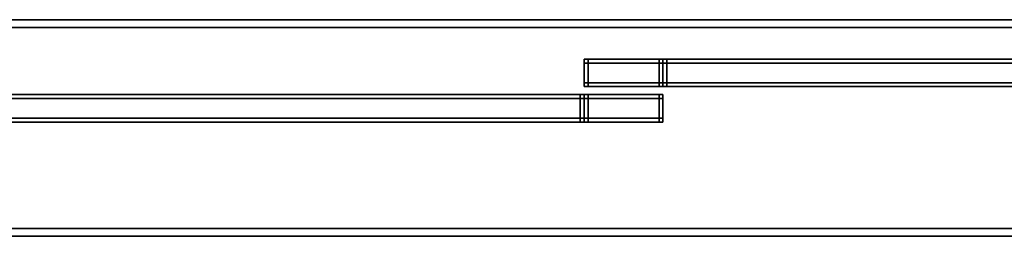
# Model space of a CAD drawing. Extents: x 0 to 1, y -1 to 0.
# Drawn here: x 0.5 to 0.75, y -1 to -0.94 of the extents above; entities that cross this region are included whole.
import ezdxf

# ---------------------------------------------------------------- set-up
doc = ezdxf.new("R2010")
doc.units = 0
for name, color, linetype in [('L29_FRAME', 7, 'CONTINUOUS'), ('L31_FRAME', 7, 'CONTINUOUS'), ('L32_GLASSOUT', 7, 'CONTINUOUS'), ('L33_GLASSIN', 7, 'CONTINUOUS'), ('L34_GLASSRIM', 7, 'CONTINUOUS'), ('L35_SEAL', 7, 'CONTINUOUS'), ('L37_FRAME', 7, 'CONTINUOUS'), ('L38_FRAME', 7, 'CONTINUOUS'), ('L39_GLASSOUT', 7, 'CONTINUOUS'), ('L40_GLASSIN', 7, 'CONTINUOUS'), ('L41_GLASSRIM', 7, 'CONTINUOUS'), ('L42_SEAL', 7, 'CONTINUOUS'), ('L44_PROFILE', 7, 'CONTINUOUS')]:
    doc.layers.add(name, color=color, linetype=linetype)

msp = doc.modelspace()

# ---------------------------------------------------------------- linework, layer by layer
at = {"layer": 'L29_FRAME', "color": 254, "invisible_edges": 9}
for points in [[(0.643333, -0.955, 1.934), (0.644333, -0.955, 0.006), (0.643333, -0.955, 0.006), (0.643333, -0.955, 1.934)], [(0.644333, -0.955, 0.006), (0.643333, -0.955, 1.934), (0.644333, -0.955, 1.934), (0.644333, -0.955, 0.006)], [(0.643333, -0.955, 1.934), (0.643333, -0.956, 0.006), (0.643333, -0.956, 1.934), (0.643333, -0.955, 1.934)], [(0.643333, -0.956, 0.006), (0.643333, -0.955, 1.934), (0.643333, -0.955, 0.006), (0.643333, -0.956, 0.006)], [(0.643333, -0.955, 1.935), (0.643333, -0.956, 1.934), (0.643333, -0.956, 1.935), (0.643333, -0.955, 1.935)], [(0.643333, -0.956, 1.934), (0.643333, -0.955, 1.935), (0.643333, -0.955, 1.934), (0.643333, -0.956, 1.934)], [(0.643333, -0.955, 1.935), (0.644333, -0.955, 1.934), (0.643333, -0.955, 1.934), (0.643333, -0.955, 1.935)], [(0.644333, -0.955, 1.934), (0.643333, -0.955, 1.935), (0.644333, -0.955, 1.935), (0.644333, -0.955, 1.934)], [(0.644333, -0.956, 1.935), (0.643333, -0.955, 1.935), (0.643333, -0.956, 1.935), (0.644333, -0.956, 1.935)], [(0.643333, -0.955, 1.935), (0.644333, -0.956, 1.935), (0.644333, -0.955, 1.935), (0.643333, -0.955, 1.935)], [(0.643333, -0.955, 0.006), (0.644333, -0.955, 0.005), (0.643333, -0.955, 0.005), (0.643333, -0.955, 0.006)], [(0.644333, -0.955, 0.005), (0.643333, -0.955, 0.006), (0.644333, -0.955, 0.006), (0.644333, -0.955, 0.005)], [(0.643333, -0.955, 0.006), (0.643333, -0.956, 0.005), (0.643333, -0.956, 0.006), (0.643333, -0.955, 0.006)], [(0.643333, -0.956, 0.005), (0.643333, -0.955, 0.006), (0.643333, -0.955, 0.005), (0.643333, -0.956, 0.005)], [(0.643333, -0.955, 0.005), (0.644333, -0.956, 0.005), (0.643333, -0.956, 0.005), (0.643333, -0.955, 0.005)], [(0.644333, -0.956, 0.005), (0.643333, -0.955, 0.005), (0.644333, -0.955, 0.005), (0.644333, -0.956, 0.005)], [(0.662333, -0.955, 0.005), (0.644333, -0.956, 0.005), (0.644333, -0.955, 0.005), (0.662333, -0.955, 0.005)], [(0.644333, -0.956, 0.005), (0.662333, -0.955, 0.005), (0.662333, -0.956, 0.005), (0.644333, -0.956, 0.005)], [(0.644333, -0.955, 0.006), (0.662333, -0.955, 0.005), (0.644333, -0.955, 0.005), (0.644333, -0.955, 0.006)], [(0.662333, -0.955, 0.005), (0.644333, -0.955, 0.006), (0.662333, -0.955, 0.006), (0.662333, -0.955, 0.005)], [(0.644333, -0.955, 1.935), (0.662333, -0.955, 1.934), (0.644333, -0.955, 1.934), (0.644333, -0.955, 1.935)], [(0.662333, -0.955, 1.934), (0.644333, -0.955, 1.935), (0.662333, -0.955, 1.935), (0.662333, -0.955, 1.934)], [(0.662333, -0.956, 1.935), (0.644333, -0.955, 1.935), (0.644333, -0.956, 1.935), (0.662333, -0.956, 1.935)], [(0.644333, -0.955, 1.935), (0.662333, -0.956, 1.935), (0.662333, -0.955, 1.935), (0.644333, -0.955, 1.935)], [(0.644333, -0.955, 1.934), (0.662333, -0.955, 0.006), (0.644333, -0.955, 0.006), (0.644333, -0.955, 1.934)], [(0.662333, -0.955, 0.006), (0.644333, -0.955, 1.934), (0.662333, -0.955, 1.934), (0.662333, -0.955, 0.006)], [(0.662333, -0.955, 1.934), (0.663333, -0.955, 0.006), (0.662333, -0.955, 0.006), (0.662333, -0.955, 1.934)], [(0.663333, -0.955, 0.006), (0.662333, -0.955, 1.934), (0.663333, -0.955, 1.934), (0.663333, -0.955, 0.006)], [(0.662333, -0.955, 1.935), (0.663333, -0.955, 1.934), (0.662333, -0.955, 1.934), (0.662333, -0.955, 1.935)], [(0.663333, -0.955, 1.934), (0.662333, -0.955, 1.935), (0.663333, -0.955, 1.935), (0.663333, -0.955, 1.934)], [(0.663333, -0.956, 1.935), (0.662333, -0.955, 1.935), (0.662333, -0.956, 1.935), (0.663333, -0.956, 1.935)], [(0.662333, -0.955, 1.935), (0.663333, -0.956, 1.935), (0.663333, -0.955, 1.935), (0.662333, -0.955, 1.935)], [(0.662333, -0.955, 0.006), (0.663333, -0.955, 0.005), (0.662333, -0.955, 0.005), (0.662333, -0.955, 0.006)], [(0.663333, -0.955, 0.005), (0.662333, -0.955, 0.006), (0.663333, -0.955, 0.006), (0.663333, -0.955, 0.005)], [(0.662333, -0.955, 0.005), (0.663333, -0.956, 0.005), (0.662333, -0.956, 0.005), (0.662333, -0.955, 0.005)], [(0.663333, -0.956, 0.005), (0.662333, -0.955, 0.005), (0.663333, -0.955, 0.005), (0.663333, -0.956, 0.005)], [(0.663333, -0.955, 0.006), (0.663333, -0.956, 1.934), (0.663333, -0.956, 0.006), (0.663333, -0.955, 0.006)], [(0.663333, -0.956, 1.934), (0.663333, -0.955, 0.006), (0.663333, -0.955, 1.934), (0.663333, -0.956, 1.934)], [(0.663333, -0.955, 1.934), (0.663333, -0.956, 1.935), (0.663333, -0.956, 1.934), (0.663333, -0.955, 1.934)], [(0.663333, -0.956, 1.935), (0.663333, -0.955, 1.934), (0.663333, -0.955, 1.935), (0.663333, -0.956, 1.935)], [(0.663333, -0.955, 0.005), (0.663333, -0.956, 0.006), (0.663333, -0.956, 0.005), (0.663333, -0.955, 0.005)], [(0.663333, -0.956, 0.006), (0.663333, -0.955, 0.005), (0.663333, -0.955, 0.006), (0.663333, -0.956, 0.006)], [(0.644333, -0.956, 0.005), (0.643333, -0.961, 0.005), (0.643333, -0.956, 0.005), (0.644333, -0.956, 0.005)], [(0.643333, -0.961, 0.005), (0.644333, -0.956, 0.005), (0.644333, -0.961, 0.005), (0.643333, -0.961, 0.005)], [(0.643333, -0.956, 0.006), (0.643333, -0.961, 0.005), (0.643333, -0.961, 0.006), (0.643333, -0.956, 0.006)], [(0.643333, -0.961, 0.005), (0.643333, -0.956, 0.006), (0.643333, -0.956, 0.005), (0.643333, -0.961, 0.005)], [(0.644333, -0.961, 1.935), (0.643333, -0.956, 1.935), (0.643333, -0.961, 1.935), (0.644333, -0.961, 1.935)], [(0.643333, -0.956, 1.935), (0.644333, -0.961, 1.935), (0.644333, -0.956, 1.935), (0.643333, -0.956, 1.935)], [(0.643333, -0.956, 1.935), (0.643333, -0.961, 1.934), (0.643333, -0.961, 1.935), (0.643333, -0.956, 1.935)], [(0.643333, -0.961, 1.934), (0.643333, -0.956, 1.935), (0.643333, -0.956, 1.934), (0.643333, -0.961, 1.934)], [(0.643333, -0.956, 1.934), (0.643333, -0.961, 0.006), (0.643333, -0.961, 1.934), (0.643333, -0.956, 1.934)], [(0.643333, -0.961, 0.006), (0.643333, -0.956, 1.934), (0.643333, -0.956, 0.006), (0.643333, -0.961, 0.006)], [(0.644333, -0.956, 0.005), (0.662333, -0.961, 0.005), (0.644333, -0.961, 0.005), (0.644333, -0.956, 0.005)], [(0.662333, -0.961, 0.005), (0.644333, -0.956, 0.005), (0.662333, -0.956, 0.005), (0.662333, -0.961, 0.005)], [(0.662333, -0.961, 1.935), (0.644333, -0.956, 1.935), (0.644333, -0.961, 1.935), (0.662333, -0.961, 1.935)], [(0.644333, -0.956, 1.935), (0.662333, -0.961, 1.935), (0.662333, -0.956, 1.935), (0.644333, -0.956, 1.935)], [(0.662333, -0.956, 0.005), (0.663333, -0.961, 0.005), (0.662333, -0.961, 0.005), (0.662333, -0.956, 0.005)], [(0.663333, -0.961, 0.005), (0.662333, -0.956, 0.005), (0.663333, -0.956, 0.005), (0.663333, -0.961, 0.005)], [(0.663333, -0.961, 1.935), (0.662333, -0.956, 1.935), (0.662333, -0.961, 1.935), (0.663333, -0.961, 1.935)], [(0.662333, -0.956, 1.935), (0.663333, -0.961, 1.935), (0.663333, -0.956, 1.935), (0.662333, -0.956, 1.935)], [(0.663333, -0.956, 0.005), (0.663333, -0.961, 0.006), (0.663333, -0.961, 0.005), (0.663333, -0.956, 0.005)], [(0.663333, -0.961, 0.006), (0.663333, -0.956, 0.005), (0.663333, -0.956, 0.006), (0.663333, -0.961, 0.006)], [(0.663333, -0.956, 1.934), (0.663333, -0.961, 1.935), (0.663333, -0.961, 1.934), (0.663333, -0.956, 1.934)], [(0.663333, -0.961, 1.935), (0.663333, -0.956, 1.934), (0.663333, -0.956, 1.935), (0.663333, -0.961, 1.935)], [(0.663333, -0.956, 0.006), (0.663333, -0.961, 1.934), (0.663333, -0.961, 0.006), (0.663333, -0.956, 0.006)], [(0.663333, -0.961, 1.934), (0.663333, -0.956, 0.006), (0.663333, -0.956, 1.934), (0.663333, -0.961, 1.934)], [(0.643333, -0.961, 1.934), (0.643333, -0.962, 0.006), (0.643333, -0.962, 1.934), (0.643333, -0.961, 1.934)], [(0.643333, -0.962, 0.006), (0.643333, -0.961, 1.934), (0.643333, -0.961, 0.006), (0.643333, -0.962, 0.006)], [(0.643333, -0.961, 1.935), (0.643333, -0.962, 1.934), (0.643333, -0.962, 1.935), (0.643333, -0.961, 1.935)], [(0.643333, -0.962, 1.934), (0.643333, -0.961, 1.935), (0.643333, -0.961, 1.934), (0.643333, -0.962, 1.934)], [(0.644333, -0.962, 1.935), (0.643333, -0.961, 1.935), (0.643333, -0.962, 1.935), (0.644333, -0.962, 1.935)], [(0.643333, -0.961, 1.935), (0.644333, -0.962, 1.935), (0.644333, -0.961, 1.935), (0.643333, -0.961, 1.935)], [(0.643333, -0.961, 0.006), (0.643333, -0.962, 0.005), (0.643333, -0.962, 0.006), (0.643333, -0.961, 0.006)], [(0.643333, -0.962, 0.005), (0.643333, -0.961, 0.006), (0.643333, -0.961, 0.005), (0.643333, -0.962, 0.005)], [(0.643333, -0.961, 0.005), (0.644333, -0.962, 0.005), (0.643333, -0.962, 0.005), (0.643333, -0.961, 0.005)], [(0.644333, -0.962, 0.005), (0.643333, -0.961, 0.005), (0.644333, -0.961, 0.005), (0.644333, -0.962, 0.005)], [(0.644333, -0.962, 1.934), (0.643333, -0.962, 0.006), (0.644333, -0.962, 0.006), (0.644333, -0.962, 1.934)], [(0.643333, -0.962, 0.006), (0.644333, -0.962, 1.934), (0.643333, -0.962, 1.934), (0.643333, -0.962, 0.006)], [(0.644333, -0.962, 1.935), (0.643333, -0.962, 1.934), (0.644333, -0.962, 1.934), (0.644333, -0.962, 1.935)], [(0.643333, -0.962, 1.934), (0.644333, -0.962, 1.935), (0.643333, -0.962, 1.935), (0.643333, -0.962, 1.934)], [(0.644333, -0.962, 0.006), (0.643333, -0.962, 0.005), (0.644333, -0.962, 0.005), (0.644333, -0.962, 0.006)], [(0.643333, -0.962, 0.005), (0.644333, -0.962, 0.006), (0.643333, -0.962, 0.006), (0.643333, -0.962, 0.005)], [(0.662333, -0.962, 1.935), (0.644333, -0.961, 1.935), (0.644333, -0.962, 1.935), (0.662333, -0.962, 1.935)], [(0.644333, -0.961, 1.935), (0.662333, -0.962, 1.935), (0.662333, -0.961, 1.935), (0.644333, -0.961, 1.935)], [(0.644333, -0.961, 0.005), (0.662333, -0.962, 0.005), (0.644333, -0.962, 0.005), (0.644333, -0.961, 0.005)], [(0.662333, -0.962, 0.005), (0.644333, -0.961, 0.005), (0.662333, -0.961, 0.005), (0.662333, -0.962, 0.005)], [(0.662333, -0.962, 1.935), (0.644333, -0.962, 1.934), (0.662333, -0.962, 1.934), (0.662333, -0.962, 1.935)], [(0.644333, -0.962, 1.934), (0.662333, -0.962, 1.935), (0.644333, -0.962, 1.935), (0.644333, -0.962, 1.934)], [(0.662333, -0.962, 0.006), (0.644333, -0.962, 0.005), (0.662333, -0.962, 0.005), (0.662333, -0.962, 0.006)], [(0.644333, -0.962, 0.005), (0.662333, -0.962, 0.006), (0.644333, -0.962, 0.006), (0.644333, -0.962, 0.005)], [(0.662333, -0.962, 1.934), (0.644333, -0.962, 0.006), (0.662333, -0.962, 0.006), (0.662333, -0.962, 1.934)], [(0.644333, -0.962, 0.006), (0.662333, -0.962, 1.934), (0.644333, -0.962, 1.934), (0.644333, -0.962, 0.006)], [(0.663333, -0.961, 0.005), (0.662333, -0.962, 0.005), (0.662333, -0.961, 0.005), (0.663333, -0.961, 0.005)], [(0.662333, -0.962, 0.005), (0.663333, -0.961, 0.005), (0.663333, -0.962, 0.005), (0.662333, -0.962, 0.005)], [(0.662333, -0.962, 1.935), (0.663333, -0.961, 1.935), (0.662333, -0.961, 1.935), (0.662333, -0.962, 1.935)], [(0.663333, -0.961, 1.935), (0.662333, -0.962, 1.935), (0.663333, -0.962, 1.935), (0.663333, -0.961, 1.935)], [(0.663333, -0.962, 1.934), (0.662333, -0.962, 0.006), (0.663333, -0.962, 0.006), (0.663333, -0.962, 1.934)], [(0.662333, -0.962, 0.006), (0.663333, -0.962, 1.934), (0.662333, -0.962, 1.934), (0.662333, -0.962, 0.006)], [(0.663333, -0.962, 0.006), (0.662333, -0.962, 0.005), (0.663333, -0.962, 0.005), (0.663333, -0.962, 0.006)], [(0.662333, -0.962, 0.005), (0.663333, -0.962, 0.006), (0.662333, -0.962, 0.006), (0.662333, -0.962, 0.005)], [(0.663333, -0.962, 1.935), (0.662333, -0.962, 1.934), (0.663333, -0.962, 1.934), (0.663333, -0.962, 1.935)], [(0.662333, -0.962, 1.934), (0.663333, -0.962, 1.935), (0.662333, -0.962, 1.935), (0.662333, -0.962, 1.934)], [(0.663333, -0.961, 0.006), (0.663333, -0.962, 1.934), (0.663333, -0.962, 0.006), (0.663333, -0.961, 0.006)], [(0.663333, -0.962, 1.934), (0.663333, -0.961, 0.006), (0.663333, -0.961, 1.934), (0.663333, -0.962, 1.934)], [(0.663333, -0.961, 0.005), (0.663333, -0.962, 0.006), (0.663333, -0.962, 0.005), (0.663333, -0.961, 0.005)], [(0.663333, -0.962, 0.006), (0.663333, -0.961, 0.005), (0.663333, -0.961, 0.006), (0.663333, -0.962, 0.006)], [(0.663333, -0.961, 1.934), (0.663333, -0.962, 1.935), (0.663333, -0.962, 1.934), (0.663333, -0.961, 1.934)], [(0.663333, -0.962, 1.935), (0.663333, -0.961, 1.934), (0.663333, -0.961, 1.935), (0.663333, -0.962, 1.935)]]:
    msp.add_3dface(points, dxfattribs=at)
at = {"layer": 'L31_FRAME', "color": 254, "invisible_edges": 9}
for points in [[(0.663333, -0.955, 0.024), (0.664333, -0.955, 0.006), (0.663333, -0.955, 0.006), (0.663333, -0.955, 0.024)], [(0.664333, -0.955, 0.006), (0.663333, -0.955, 0.024), (0.664333, -0.955, 0.024), (0.664333, -0.955, 0.006)], [(0.663333, -0.955, 0.024), (0.663333, -0.956, 0.006), (0.663333, -0.956, 0.024), (0.663333, -0.955, 0.024)], [(0.663333, -0.956, 0.006), (0.663333, -0.955, 0.024), (0.663333, -0.955, 0.006), (0.663333, -0.956, 0.006)], [(0.663333, -0.955, 0.006), (0.664333, -0.955, 0.005), (0.663333, -0.955, 0.005), (0.663333, -0.955, 0.006)], [(0.664333, -0.955, 0.005), (0.663333, -0.955, 0.006), (0.664333, -0.955, 0.006), (0.664333, -0.955, 0.005)], [(0.663333, -0.955, 0.005), (0.664333, -0.956, 0.005), (0.663333, -0.956, 0.005), (0.663333, -0.955, 0.005)], [(0.664333, -0.956, 0.005), (0.663333, -0.955, 0.005), (0.664333, -0.955, 0.005), (0.664333, -0.956, 0.005)], [(0.663333, -0.955, 0.006), (0.663333, -0.956, 0.005), (0.663333, -0.956, 0.006), (0.663333, -0.955, 0.006)], [(0.663333, -0.956, 0.005), (0.663333, -0.955, 0.006), (0.663333, -0.955, 0.005), (0.663333, -0.956, 0.005)], [(0.664333, -0.956, 0.025), (0.663333, -0.955, 0.025), (0.663333, -0.956, 0.025), (0.664333, -0.956, 0.025)], [(0.663333, -0.955, 0.025), (0.664333, -0.956, 0.025), (0.664333, -0.955, 0.025), (0.663333, -0.955, 0.025)], [(0.663333, -0.955, 0.025), (0.664333, -0.955, 0.024), (0.663333, -0.955, 0.024), (0.663333, -0.955, 0.025)], [(0.664333, -0.955, 0.024), (0.663333, -0.955, 0.025), (0.664333, -0.955, 0.025), (0.664333, -0.955, 0.024)], [(0.663333, -0.955, 0.025), (0.663333, -0.956, 0.024), (0.663333, -0.956, 0.025), (0.663333, -0.955, 0.025)], [(0.663333, -0.956, 0.024), (0.663333, -0.955, 0.025), (0.663333, -0.955, 0.024), (0.663333, -0.956, 0.024)], [(0.939, -0.955, 0.005), (0.664333, -0.956, 0.005), (0.664333, -0.955, 0.005), (0.939, -0.955, 0.005)], [(0.664333, -0.956, 0.005), (0.939, -0.955, 0.005), (0.939, -0.956, 0.005), (0.664333, -0.956, 0.005)], [(0.664333, -0.955, 0.005), (0.939, -0.955, 0.006), (0.939, -0.955, 0.005), (0.664333, -0.955, 0.005)], [(0.939, -0.955, 0.006), (0.664333, -0.955, 0.005), (0.664333, -0.955, 0.006), (0.939, -0.955, 0.006)], [(0.664333, -0.956, 0.025), (0.939, -0.955, 0.025), (0.664333, -0.955, 0.025), (0.664333, -0.956, 0.025)], [(0.939, -0.955, 0.025), (0.664333, -0.956, 0.025), (0.939, -0.956, 0.025), (0.939, -0.955, 0.025)], [(0.664333, -0.955, 0.024), (0.939, -0.955, 0.025), (0.939, -0.955, 0.024), (0.664333, -0.955, 0.024)], [(0.939, -0.955, 0.025), (0.664333, -0.955, 0.024), (0.664333, -0.955, 0.025), (0.939, -0.955, 0.025)], [(0.664333, -0.955, 0.006), (0.939, -0.955, 0.024), (0.939, -0.955, 0.006), (0.664333, -0.955, 0.006)], [(0.939, -0.955, 0.024), (0.664333, -0.955, 0.006), (0.664333, -0.955, 0.024), (0.939, -0.955, 0.024)], [(0.663333, -0.956, 0.024), (0.663333, -0.961, 0.006), (0.663333, -0.961, 0.024), (0.663333, -0.956, 0.024)], [(0.663333, -0.961, 0.006), (0.663333, -0.956, 0.024), (0.663333, -0.956, 0.006), (0.663333, -0.961, 0.006)], [(0.663333, -0.956, 0.006), (0.663333, -0.961, 0.005), (0.663333, -0.961, 0.006), (0.663333, -0.956, 0.006)], [(0.663333, -0.961, 0.005), (0.663333, -0.956, 0.006), (0.663333, -0.956, 0.005), (0.663333, -0.961, 0.005)], [(0.663333, -0.956, 0.005), (0.664333, -0.961, 0.005), (0.663333, -0.961, 0.005), (0.663333, -0.956, 0.005)], [(0.664333, -0.961, 0.005), (0.663333, -0.956, 0.005), (0.664333, -0.956, 0.005), (0.664333, -0.961, 0.005)], [(0.663333, -0.956, 0.025), (0.663333, -0.961, 0.024), (0.663333, -0.961, 0.025), (0.663333, -0.956, 0.025)], [(0.663333, -0.961, 0.024), (0.663333, -0.956, 0.025), (0.663333, -0.956, 0.024), (0.663333, -0.961, 0.024)], [(0.664333, -0.961, 0.025), (0.663333, -0.956, 0.025), (0.663333, -0.961, 0.025), (0.664333, -0.961, 0.025)], [(0.663333, -0.956, 0.025), (0.664333, -0.961, 0.025), (0.664333, -0.956, 0.025), (0.663333, -0.956, 0.025)], [(0.664333, -0.956, 0.005), (0.939, -0.961, 0.005), (0.664333, -0.961, 0.005), (0.664333, -0.956, 0.005)], [(0.939, -0.961, 0.005), (0.664333, -0.956, 0.005), (0.939, -0.956, 0.005), (0.939, -0.961, 0.005)], [(0.939, -0.961, 0.025), (0.664333, -0.956, 0.025), (0.664333, -0.961, 0.025), (0.939, -0.961, 0.025)], [(0.664333, -0.956, 0.025), (0.939, -0.961, 0.025), (0.939, -0.956, 0.025), (0.664333, -0.956, 0.025)], [(0.663333, -0.961, 0.024), (0.663333, -0.962, 0.006), (0.663333, -0.962, 0.024), (0.663333, -0.961, 0.024)], [(0.663333, -0.962, 0.006), (0.663333, -0.961, 0.024), (0.663333, -0.961, 0.006), (0.663333, -0.962, 0.006)], [(0.663333, -0.961, 0.005), (0.664333, -0.962, 0.005), (0.663333, -0.962, 0.005), (0.663333, -0.961, 0.005)], [(0.664333, -0.962, 0.005), (0.663333, -0.961, 0.005), (0.664333, -0.961, 0.005), (0.664333, -0.962, 0.005)], [(0.663333, -0.961, 0.006), (0.663333, -0.962, 0.005), (0.663333, -0.962, 0.006), (0.663333, -0.961, 0.006)], [(0.663333, -0.962, 0.005), (0.663333, -0.961, 0.006), (0.663333, -0.961, 0.005), (0.663333, -0.962, 0.005)], [(0.664333, -0.962, 0.025), (0.663333, -0.961, 0.025), (0.663333, -0.962, 0.025), (0.664333, -0.962, 0.025)], [(0.663333, -0.961, 0.025), (0.664333, -0.962, 0.025), (0.664333, -0.961, 0.025), (0.663333, -0.961, 0.025)], [(0.663333, -0.961, 0.025), (0.663333, -0.962, 0.024), (0.663333, -0.962, 0.025), (0.663333, -0.961, 0.025)], [(0.663333, -0.962, 0.024), (0.663333, -0.961, 0.025), (0.663333, -0.961, 0.024), (0.663333, -0.962, 0.024)], [(0.664333, -0.962, 0.024), (0.663333, -0.962, 0.006), (0.664333, -0.962, 0.006), (0.664333, -0.962, 0.024)], [(0.663333, -0.962, 0.006), (0.664333, -0.962, 0.024), (0.663333, -0.962, 0.024), (0.663333, -0.962, 0.006)], [(0.664333, -0.962, 0.006), (0.663333, -0.962, 0.005), (0.664333, -0.962, 0.005), (0.664333, -0.962, 0.006)], [(0.663333, -0.962, 0.005), (0.664333, -0.962, 0.006), (0.663333, -0.962, 0.006), (0.663333, -0.962, 0.005)], [(0.664333, -0.962, 0.025), (0.663333, -0.962, 0.024), (0.664333, -0.962, 0.024), (0.664333, -0.962, 0.025)], [(0.663333, -0.962, 0.024), (0.664333, -0.962, 0.025), (0.663333, -0.962, 0.025), (0.663333, -0.962, 0.024)], [(0.939, -0.962, 0.025), (0.664333, -0.961, 0.025), (0.664333, -0.962, 0.025), (0.939, -0.962, 0.025)], [(0.664333, -0.961, 0.025), (0.939, -0.962, 0.025), (0.939, -0.961, 0.025), (0.664333, -0.961, 0.025)], [(0.664333, -0.961, 0.005), (0.939, -0.962, 0.005), (0.664333, -0.962, 0.005), (0.664333, -0.961, 0.005)], [(0.939, -0.962, 0.005), (0.664333, -0.961, 0.005), (0.939, -0.961, 0.005), (0.939, -0.962, 0.005)], [(0.939, -0.962, 0.025), (0.664333, -0.962, 0.024), (0.939, -0.962, 0.024), (0.939, -0.962, 0.025)], [(0.664333, -0.962, 0.024), (0.939, -0.962, 0.025), (0.664333, -0.962, 0.025), (0.664333, -0.962, 0.024)], [(0.939, -0.962, 0.006), (0.664333, -0.962, 0.005), (0.939, -0.962, 0.005), (0.939, -0.962, 0.006)], [(0.664333, -0.962, 0.005), (0.939, -0.962, 0.006), (0.664333, -0.962, 0.006), (0.664333, -0.962, 0.005)], [(0.939, -0.962, 0.024), (0.664333, -0.962, 0.006), (0.939, -0.962, 0.006), (0.939, -0.962, 0.024)], [(0.664333, -0.962, 0.006), (0.939, -0.962, 0.024), (0.664333, -0.962, 0.024), (0.664333, -0.962, 0.006)]]:
    msp.add_3dface(points, dxfattribs=at)
at = {"layer": 'L32_GLASSOUT', "color": 8, "invisible_edges": 9}
for points in [[(0.94, -0.962, 0.025), (0.663333, -0.962, 1.935), (0.663333, -0.962, 0.025), (0.94, -0.962, 0.025)], [(0.663333, -0.962, 1.935), (0.94, -0.962, 0.025), (0.94, -0.962, 1.935), (0.663333, -0.962, 1.935)]]:
    msp.add_3dface(points, dxfattribs=at)
at = {"layer": 'L33_GLASSIN', "color": 8, "invisible_edges": 9}
for points in [[(0.663333, -0.955, 0.025), (0.94, -0.955, 1.935), (0.94, -0.955, 0.025), (0.663333, -0.955, 0.025)], [(0.94, -0.955, 1.935), (0.663333, -0.955, 0.025), (0.663333, -0.955, 1.935), (0.94, -0.955, 1.935)]]:
    msp.add_3dface(points, dxfattribs=at)
at = {"layer": 'L34_GLASSRIM', "color": 8, "invisible_edges": 9}
for points in [[(0.94, -0.962, 1.935), (0.663333, -0.955, 1.935), (0.663333, -0.962, 1.935), (0.94, -0.962, 1.935)], [(0.663333, -0.955, 1.935), (0.94, -0.962, 1.935), (0.94, -0.955, 1.935), (0.663333, -0.955, 1.935)], [(0.663333, -0.955, 0.025), (0.94, -0.962, 0.025), (0.663333, -0.962, 0.025), (0.663333, -0.955, 0.025)], [(0.94, -0.962, 0.025), (0.663333, -0.955, 0.025), (0.94, -0.955, 0.025), (0.94, -0.962, 0.025)], [(0.663333, -0.955, 1.935), (0.663333, -0.962, 0.025), (0.663333, -0.962, 1.935), (0.663333, -0.955, 1.935)], [(0.663333, -0.962, 0.025), (0.663333, -0.955, 1.935), (0.663333, -0.955, 0.025), (0.663333, -0.962, 0.025)]]:
    msp.add_3dface(points, dxfattribs=at)
at = {"layer": 'L35_SEAL', "color": 8, "invisible_edges": 9}
for points in [[(0.643333, -0.955), (0.96, -0.962), (0.643333, -0.962), (0.643333, -0.955)], [(0.96, -0.962), (0.643333, -0.955), (0.96, -0.955), (0.96, -0.962)], [(0.96, -0.962, 0.005), (0.643333, -0.955, 0.005), (0.643333, -0.962, 0.005), (0.96, -0.962, 0.005)], [(0.643333, -0.955, 0.005), (0.96, -0.962, 0.005), (0.96, -0.955, 0.005), (0.643333, -0.955, 0.005)], [(0.643333, -0.955), (0.96, -0.955, 0.005), (0.96, -0.955), (0.643333, -0.955)], [(0.96, -0.955, 0.005), (0.643333, -0.955), (0.643333, -0.955, 0.005), (0.96, -0.955, 0.005)], [(0.643333, -0.955, 0.005), (0.643333, -0.962), (0.643333, -0.962, 0.005), (0.643333, -0.955, 0.005)], [(0.643333, -0.962), (0.643333, -0.955, 0.005), (0.643333, -0.955), (0.643333, -0.962)], [(0.96, -0.962, 0.005), (0.643333, -0.962), (0.96, -0.962), (0.96, -0.962, 0.005)], [(0.643333, -0.962), (0.96, -0.962, 0.005), (0.643333, -0.962, 0.005), (0.643333, -0.962)]]:
    msp.add_3dface(points, dxfattribs=at)
at = {"layer": 'L37_FRAME', "color": 254, "invisible_edges": 9}
for points in [[(0.643333, -0.964, 1.934), (0.644333, -0.964, 0.006), (0.643333, -0.964, 0.006), (0.643333, -0.964, 1.934)], [(0.644333, -0.964, 0.006), (0.643333, -0.964, 1.934), (0.644333, -0.964, 1.934), (0.644333, -0.964, 0.006)], [(0.643333, -0.964, 1.934), (0.643333, -0.965, 0.006), (0.643333, -0.965, 1.934), (0.643333, -0.964, 1.934)], [(0.643333, -0.965, 0.006), (0.643333, -0.964, 1.934), (0.643333, -0.964, 0.006), (0.643333, -0.965, 0.006)], [(0.643333, -0.964, 1.935), (0.643333, -0.965, 1.934), (0.643333, -0.965, 1.935), (0.643333, -0.964, 1.935)], [(0.643333, -0.965, 1.934), (0.643333, -0.964, 1.935), (0.643333, -0.964, 1.934), (0.643333, -0.965, 1.934)], [(0.643333, -0.964, 1.935), (0.644333, -0.964, 1.934), (0.643333, -0.964, 1.934), (0.643333, -0.964, 1.935)], [(0.644333, -0.964, 1.934), (0.643333, -0.964, 1.935), (0.644333, -0.964, 1.935), (0.644333, -0.964, 1.934)], [(0.644333, -0.965, 1.935), (0.643333, -0.964, 1.935), (0.643333, -0.965, 1.935), (0.644333, -0.965, 1.935)], [(0.643333, -0.964, 1.935), (0.644333, -0.965, 1.935), (0.644333, -0.964, 1.935), (0.643333, -0.964, 1.935)], [(0.643333, -0.964, 0.006), (0.644333, -0.964, 0.005), (0.643333, -0.964, 0.005), (0.643333, -0.964, 0.006)], [(0.644333, -0.964, 0.005), (0.643333, -0.964, 0.006), (0.644333, -0.964, 0.006), (0.644333, -0.964, 0.005)], [(0.643333, -0.964, 0.006), (0.643333, -0.965, 0.005), (0.643333, -0.965, 0.006), (0.643333, -0.964, 0.006)], [(0.643333, -0.965, 0.005), (0.643333, -0.964, 0.006), (0.643333, -0.964, 0.005), (0.643333, -0.965, 0.005)], [(0.643333, -0.964, 0.005), (0.644333, -0.965, 0.005), (0.643333, -0.965, 0.005), (0.643333, -0.964, 0.005)], [(0.644333, -0.965, 0.005), (0.643333, -0.964, 0.005), (0.644333, -0.964, 0.005), (0.644333, -0.965, 0.005)], [(0.644333, -0.965, 0.005), (0.643333, -0.97, 0.005), (0.643333, -0.965, 0.005), (0.644333, -0.965, 0.005)], [(0.643333, -0.97, 0.005), (0.644333, -0.965, 0.005), (0.644333, -0.97, 0.005), (0.643333, -0.97, 0.005)], [(0.643333, -0.965, 0.006), (0.643333, -0.97, 0.005), (0.643333, -0.97, 0.006), (0.643333, -0.965, 0.006)], [(0.643333, -0.97, 0.005), (0.643333, -0.965, 0.006), (0.643333, -0.965, 0.005), (0.643333, -0.97, 0.005)], [(0.644333, -0.97, 1.935), (0.643333, -0.965, 1.935), (0.643333, -0.97, 1.935), (0.644333, -0.97, 1.935)], [(0.643333, -0.965, 1.935), (0.644333, -0.97, 1.935), (0.644333, -0.965, 1.935), (0.643333, -0.965, 1.935)], [(0.643333, -0.965, 1.935), (0.643333, -0.97, 1.934), (0.643333, -0.97, 1.935), (0.643333, -0.965, 1.935)], [(0.643333, -0.97, 1.934), (0.643333, -0.965, 1.935), (0.643333, -0.965, 1.934), (0.643333, -0.97, 1.934)], [(0.643333, -0.965, 1.934), (0.643333, -0.97, 0.006), (0.643333, -0.97, 1.934), (0.643333, -0.965, 1.934)], [(0.643333, -0.97, 0.006), (0.643333, -0.965, 1.934), (0.643333, -0.965, 0.006), (0.643333, -0.97, 0.006)], [(0.662333, -0.964, 0.005), (0.644333, -0.965, 0.005), (0.644333, -0.964, 0.005), (0.662333, -0.964, 0.005)], [(0.644333, -0.965, 0.005), (0.662333, -0.964, 0.005), (0.662333, -0.965, 0.005), (0.644333, -0.965, 0.005)], [(0.644333, -0.964, 0.006), (0.662333, -0.964, 0.005), (0.644333, -0.964, 0.005), (0.644333, -0.964, 0.006)], [(0.662333, -0.964, 0.005), (0.644333, -0.964, 0.006), (0.662333, -0.964, 0.006), (0.662333, -0.964, 0.005)], [(0.644333, -0.964, 1.935), (0.662333, -0.964, 1.934), (0.644333, -0.964, 1.934), (0.644333, -0.964, 1.935)], [(0.662333, -0.964, 1.934), (0.644333, -0.964, 1.935), (0.662333, -0.964, 1.935), (0.662333, -0.964, 1.934)], [(0.662333, -0.965, 1.935), (0.644333, -0.964, 1.935), (0.644333, -0.965, 1.935), (0.662333, -0.965, 1.935)], [(0.644333, -0.964, 1.935), (0.662333, -0.965, 1.935), (0.662333, -0.964, 1.935), (0.644333, -0.964, 1.935)], [(0.644333, -0.964, 1.934), (0.662333, -0.964, 0.006), (0.644333, -0.964, 0.006), (0.644333, -0.964, 1.934)], [(0.662333, -0.964, 0.006), (0.644333, -0.964, 1.934), (0.662333, -0.964, 1.934), (0.662333, -0.964, 0.006)], [(0.644333, -0.965, 0.005), (0.662333, -0.97, 0.005), (0.644333, -0.97, 0.005), (0.644333, -0.965, 0.005)], [(0.662333, -0.97, 0.005), (0.644333, -0.965, 0.005), (0.662333, -0.965, 0.005), (0.662333, -0.97, 0.005)], [(0.662333, -0.97, 1.935), (0.644333, -0.965, 1.935), (0.644333, -0.97, 1.935), (0.662333, -0.97, 1.935)], [(0.644333, -0.965, 1.935), (0.662333, -0.97, 1.935), (0.662333, -0.965, 1.935), (0.644333, -0.965, 1.935)], [(0.662333, -0.964, 1.934), (0.663333, -0.964, 0.006), (0.662333, -0.964, 0.006), (0.662333, -0.964, 1.934)], [(0.663333, -0.964, 0.006), (0.662333, -0.964, 1.934), (0.663333, -0.964, 1.934), (0.663333, -0.964, 0.006)], [(0.662333, -0.964, 1.935), (0.663333, -0.964, 1.934), (0.662333, -0.964, 1.934), (0.662333, -0.964, 1.935)], [(0.663333, -0.964, 1.934), (0.662333, -0.964, 1.935), (0.663333, -0.964, 1.935), (0.663333, -0.964, 1.934)], [(0.663333, -0.965, 1.935), (0.662333, -0.964, 1.935), (0.662333, -0.965, 1.935), (0.663333, -0.965, 1.935)], [(0.662333, -0.964, 1.935), (0.663333, -0.965, 1.935), (0.663333, -0.964, 1.935), (0.662333, -0.964, 1.935)], [(0.662333, -0.964, 0.006), (0.663333, -0.964, 0.005), (0.662333, -0.964, 0.005), (0.662333, -0.964, 0.006)], [(0.663333, -0.964, 0.005), (0.662333, -0.964, 0.006), (0.663333, -0.964, 0.006), (0.663333, -0.964, 0.005)], [(0.662333, -0.964, 0.005), (0.663333, -0.965, 0.005), (0.662333, -0.965, 0.005), (0.662333, -0.964, 0.005)], [(0.663333, -0.965, 0.005), (0.662333, -0.964, 0.005), (0.663333, -0.964, 0.005), (0.663333, -0.965, 0.005)], [(0.662333, -0.965, 0.005), (0.663333, -0.97, 0.005), (0.662333, -0.97, 0.005), (0.662333, -0.965, 0.005)], [(0.663333, -0.97, 0.005), (0.662333, -0.965, 0.005), (0.663333, -0.965, 0.005), (0.663333, -0.97, 0.005)], [(0.663333, -0.97, 1.935), (0.662333, -0.965, 1.935), (0.662333, -0.97, 1.935), (0.663333, -0.97, 1.935)], [(0.662333, -0.965, 1.935), (0.663333, -0.97, 1.935), (0.663333, -0.965, 1.935), (0.662333, -0.965, 1.935)], [(0.663333, -0.964, 0.006), (0.663333, -0.965, 1.934), (0.663333, -0.965, 0.006), (0.663333, -0.964, 0.006)], [(0.663333, -0.965, 1.934), (0.663333, -0.964, 0.006), (0.663333, -0.964, 1.934), (0.663333, -0.965, 1.934)], [(0.663333, -0.964, 1.934), (0.663333, -0.965, 1.935), (0.663333, -0.965, 1.934), (0.663333, -0.964, 1.934)], [(0.663333, -0.965, 1.935), (0.663333, -0.964, 1.934), (0.663333, -0.964, 1.935), (0.663333, -0.965, 1.935)], [(0.663333, -0.964, 0.005), (0.663333, -0.965, 0.006), (0.663333, -0.965, 0.005), (0.663333, -0.964, 0.005)], [(0.663333, -0.965, 0.006), (0.663333, -0.964, 0.005), (0.663333, -0.964, 0.006), (0.663333, -0.965, 0.006)], [(0.663333, -0.965, 0.005), (0.663333, -0.97, 0.006), (0.663333, -0.97, 0.005), (0.663333, -0.965, 0.005)], [(0.663333, -0.97, 0.006), (0.663333, -0.965, 0.005), (0.663333, -0.965, 0.006), (0.663333, -0.97, 0.006)], [(0.663333, -0.965, 1.934), (0.663333, -0.97, 1.935), (0.663333, -0.97, 1.934), (0.663333, -0.965, 1.934)], [(0.663333, -0.97, 1.935), (0.663333, -0.965, 1.934), (0.663333, -0.965, 1.935), (0.663333, -0.97, 1.935)], [(0.663333, -0.965, 0.006), (0.663333, -0.97, 1.934), (0.663333, -0.97, 0.006), (0.663333, -0.965, 0.006)], [(0.663333, -0.97, 1.934), (0.663333, -0.965, 0.006), (0.663333, -0.965, 1.934), (0.663333, -0.97, 1.934)], [(0.643333, -0.97, 1.934), (0.643333, -0.971, 0.006), (0.643333, -0.971, 1.934), (0.643333, -0.97, 1.934)], [(0.643333, -0.971, 0.006), (0.643333, -0.97, 1.934), (0.643333, -0.97, 0.006), (0.643333, -0.971, 0.006)], [(0.643333, -0.97, 1.935), (0.643333, -0.971, 1.934), (0.643333, -0.971, 1.935), (0.643333, -0.97, 1.935)], [(0.643333, -0.971, 1.934), (0.643333, -0.97, 1.935), (0.643333, -0.97, 1.934), (0.643333, -0.971, 1.934)], [(0.644333, -0.971, 1.935), (0.643333, -0.97, 1.935), (0.643333, -0.971, 1.935), (0.644333, -0.971, 1.935)], [(0.643333, -0.97, 1.935), (0.644333, -0.971, 1.935), (0.644333, -0.97, 1.935), (0.643333, -0.97, 1.935)], [(0.643333, -0.97, 0.006), (0.643333, -0.971, 0.005), (0.643333, -0.971, 0.006), (0.643333, -0.97, 0.006)], [(0.643333, -0.971, 0.005), (0.643333, -0.97, 0.006), (0.643333, -0.97, 0.005), (0.643333, -0.971, 0.005)], [(0.643333, -0.97, 0.005), (0.644333, -0.971, 0.005), (0.643333, -0.971, 0.005), (0.643333, -0.97, 0.005)], [(0.644333, -0.971, 0.005), (0.643333, -0.97, 0.005), (0.644333, -0.97, 0.005), (0.644333, -0.971, 0.005)], [(0.662333, -0.971, 1.935), (0.644333, -0.97, 1.935), (0.644333, -0.971, 1.935), (0.662333, -0.971, 1.935)], [(0.644333, -0.97, 1.935), (0.662333, -0.971, 1.935), (0.662333, -0.97, 1.935), (0.644333, -0.97, 1.935)], [(0.644333, -0.97, 0.005), (0.662333, -0.971, 0.005), (0.644333, -0.971, 0.005), (0.644333, -0.97, 0.005)], [(0.662333, -0.971, 0.005), (0.644333, -0.97, 0.005), (0.662333, -0.97, 0.005), (0.662333, -0.971, 0.005)], [(0.663333, -0.97, 0.005), (0.662333, -0.971, 0.005), (0.662333, -0.97, 0.005), (0.663333, -0.97, 0.005)], [(0.662333, -0.971, 0.005), (0.663333, -0.97, 0.005), (0.663333, -0.971, 0.005), (0.662333, -0.971, 0.005)], [(0.662333, -0.971, 1.935), (0.663333, -0.97, 1.935), (0.662333, -0.97, 1.935), (0.662333, -0.971, 1.935)], [(0.663333, -0.97, 1.935), (0.662333, -0.971, 1.935), (0.663333, -0.971, 1.935), (0.663333, -0.97, 1.935)], [(0.663333, -0.97, 0.006), (0.663333, -0.971, 1.934), (0.663333, -0.971, 0.006), (0.663333, -0.97, 0.006)], [(0.663333, -0.971, 1.934), (0.663333, -0.97, 0.006), (0.663333, -0.97, 1.934), (0.663333, -0.971, 1.934)], [(0.663333, -0.97, 0.005), (0.663333, -0.971, 0.006), (0.663333, -0.971, 0.005), (0.663333, -0.97, 0.005)], [(0.663333, -0.971, 0.006), (0.663333, -0.97, 0.005), (0.663333, -0.97, 0.006), (0.663333, -0.971, 0.006)], [(0.663333, -0.97, 1.934), (0.663333, -0.971, 1.935), (0.663333, -0.971, 1.934), (0.663333, -0.97, 1.934)], [(0.663333, -0.971, 1.935), (0.663333, -0.97, 1.934), (0.663333, -0.97, 1.935), (0.663333, -0.971, 1.935)], [(0.644333, -0.971, 1.934), (0.643333, -0.971, 0.006), (0.644333, -0.971, 0.006), (0.644333, -0.971, 1.934)], [(0.643333, -0.971, 0.006), (0.644333, -0.971, 1.934), (0.643333, -0.971, 1.934), (0.643333, -0.971, 0.006)], [(0.644333, -0.971, 1.935), (0.643333, -0.971, 1.934), (0.644333, -0.971, 1.934), (0.644333, -0.971, 1.935)], [(0.643333, -0.971, 1.934), (0.644333, -0.971, 1.935), (0.643333, -0.971, 1.935), (0.643333, -0.971, 1.934)], [(0.644333, -0.971, 0.006), (0.643333, -0.971, 0.005), (0.644333, -0.971, 0.005), (0.644333, -0.971, 0.006)], [(0.643333, -0.971, 0.005), (0.644333, -0.971, 0.006), (0.643333, -0.971, 0.006), (0.643333, -0.971, 0.005)], [(0.662333, -0.971, 1.935), (0.644333, -0.971, 1.934), (0.662333, -0.971, 1.934), (0.662333, -0.971, 1.935)], [(0.644333, -0.971, 1.934), (0.662333, -0.971, 1.935), (0.644333, -0.971, 1.935), (0.644333, -0.971, 1.934)], [(0.662333, -0.971, 0.006), (0.644333, -0.971, 0.005), (0.662333, -0.971, 0.005), (0.662333, -0.971, 0.006)], [(0.644333, -0.971, 0.005), (0.662333, -0.971, 0.006), (0.644333, -0.971, 0.006), (0.644333, -0.971, 0.005)], [(0.662333, -0.971, 1.934), (0.644333, -0.971, 0.006), (0.662333, -0.971, 0.006), (0.662333, -0.971, 1.934)], [(0.644333, -0.971, 0.006), (0.662333, -0.971, 1.934), (0.644333, -0.971, 1.934), (0.644333, -0.971, 0.006)], [(0.663333, -0.971, 1.934), (0.662333, -0.971, 0.006), (0.663333, -0.971, 0.006), (0.663333, -0.971, 1.934)], [(0.662333, -0.971, 0.006), (0.663333, -0.971, 1.934), (0.662333, -0.971, 1.934), (0.662333, -0.971, 0.006)], [(0.663333, -0.971, 0.006), (0.662333, -0.971, 0.005), (0.663333, -0.971, 0.005), (0.663333, -0.971, 0.006)], [(0.662333, -0.971, 0.005), (0.663333, -0.971, 0.006), (0.662333, -0.971, 0.006), (0.662333, -0.971, 0.005)], [(0.663333, -0.971, 1.935), (0.662333, -0.971, 1.934), (0.663333, -0.971, 1.934), (0.663333, -0.971, 1.935)], [(0.662333, -0.971, 1.934), (0.663333, -0.971, 1.935), (0.662333, -0.971, 1.935), (0.662333, -0.971, 1.934)]]:
    msp.add_3dface(points, dxfattribs=at)
at = {"layer": 'L38_FRAME', "color": 254, "invisible_edges": 9}
for points in [[(0.642333, -0.964, 0.005), (0.357667, -0.965, 0.005), (0.357667, -0.964, 0.005), (0.642333, -0.964, 0.005)], [(0.357667, -0.965, 0.005), (0.642333, -0.964, 0.005), (0.642333, -0.965, 0.005), (0.357667, -0.965, 0.005)], [(0.357667, -0.964, 0.005), (0.642333, -0.964, 0.006), (0.642333, -0.964, 0.005), (0.357667, -0.964, 0.005)], [(0.642333, -0.964, 0.006), (0.357667, -0.964, 0.005), (0.357667, -0.964, 0.006), (0.642333, -0.964, 0.006)], [(0.357667, -0.965, 0.025), (0.642333, -0.964, 0.025), (0.357667, -0.964, 0.025), (0.357667, -0.965, 0.025)], [(0.642333, -0.964, 0.025), (0.357667, -0.965, 0.025), (0.642333, -0.965, 0.025), (0.642333, -0.964, 0.025)], [(0.357667, -0.964, 0.024), (0.642333, -0.964, 0.025), (0.642333, -0.964, 0.024), (0.357667, -0.964, 0.024)], [(0.642333, -0.964, 0.025), (0.357667, -0.964, 0.024), (0.357667, -0.964, 0.025), (0.642333, -0.964, 0.025)], [(0.357667, -0.964, 0.006), (0.642333, -0.964, 0.024), (0.642333, -0.964, 0.006), (0.357667, -0.964, 0.006)], [(0.642333, -0.964, 0.024), (0.357667, -0.964, 0.006), (0.357667, -0.964, 0.024), (0.642333, -0.964, 0.024)], [(0.357667, -0.965, 0.005), (0.642333, -0.97, 0.005), (0.357667, -0.97, 0.005), (0.357667, -0.965, 0.005)], [(0.642333, -0.97, 0.005), (0.357667, -0.965, 0.005), (0.642333, -0.965, 0.005), (0.642333, -0.97, 0.005)], [(0.642333, -0.97, 0.025), (0.357667, -0.965, 0.025), (0.357667, -0.97, 0.025), (0.642333, -0.97, 0.025)], [(0.357667, -0.965, 0.025), (0.642333, -0.97, 0.025), (0.642333, -0.965, 0.025), (0.357667, -0.965, 0.025)], [(0.642333, -0.964, 0.024), (0.643333, -0.964, 0.006), (0.642333, -0.964, 0.006), (0.642333, -0.964, 0.024)], [(0.643333, -0.964, 0.006), (0.642333, -0.964, 0.024), (0.643333, -0.964, 0.024), (0.643333, -0.964, 0.006)], [(0.642333, -0.964, 0.005), (0.643333, -0.965, 0.005), (0.642333, -0.965, 0.005), (0.642333, -0.964, 0.005)], [(0.643333, -0.965, 0.005), (0.642333, -0.964, 0.005), (0.643333, -0.964, 0.005), (0.643333, -0.965, 0.005)], [(0.642333, -0.964, 0.006), (0.643333, -0.964, 0.005), (0.642333, -0.964, 0.005), (0.642333, -0.964, 0.006)], [(0.643333, -0.964, 0.005), (0.642333, -0.964, 0.006), (0.643333, -0.964, 0.006), (0.643333, -0.964, 0.005)], [(0.642333, -0.964, 0.025), (0.643333, -0.964, 0.024), (0.642333, -0.964, 0.024), (0.642333, -0.964, 0.025)], [(0.643333, -0.964, 0.024), (0.642333, -0.964, 0.025), (0.643333, -0.964, 0.025), (0.643333, -0.964, 0.024)], [(0.643333, -0.965, 0.025), (0.642333, -0.964, 0.025), (0.642333, -0.965, 0.025), (0.643333, -0.965, 0.025)], [(0.642333, -0.964, 0.025), (0.643333, -0.965, 0.025), (0.643333, -0.964, 0.025), (0.642333, -0.964, 0.025)], [(0.643333, -0.97, 0.025), (0.642333, -0.965, 0.025), (0.642333, -0.97, 0.025), (0.643333, -0.97, 0.025)], [(0.642333, -0.965, 0.025), (0.643333, -0.97, 0.025), (0.643333, -0.965, 0.025), (0.642333, -0.965, 0.025)], [(0.642333, -0.965, 0.005), (0.643333, -0.97, 0.005), (0.642333, -0.97, 0.005), (0.642333, -0.965, 0.005)], [(0.643333, -0.97, 0.005), (0.642333, -0.965, 0.005), (0.643333, -0.965, 0.005), (0.643333, -0.97, 0.005)], [(0.643333, -0.964, 0.006), (0.643333, -0.965, 0.024), (0.643333, -0.965, 0.006), (0.643333, -0.964, 0.006)], [(0.643333, -0.965, 0.024), (0.643333, -0.964, 0.006), (0.643333, -0.964, 0.024), (0.643333, -0.965, 0.024)], [(0.643333, -0.964, 0.005), (0.643333, -0.965, 0.006), (0.643333, -0.965, 0.005), (0.643333, -0.964, 0.005)], [(0.643333, -0.965, 0.006), (0.643333, -0.964, 0.005), (0.643333, -0.964, 0.006), (0.643333, -0.965, 0.006)], [(0.643333, -0.964, 0.024), (0.643333, -0.965, 0.025), (0.643333, -0.965, 0.024), (0.643333, -0.964, 0.024)], [(0.643333, -0.965, 0.025), (0.643333, -0.964, 0.024), (0.643333, -0.964, 0.025), (0.643333, -0.965, 0.025)], [(0.643333, -0.965, 0.024), (0.643333, -0.97, 0.025), (0.643333, -0.97, 0.024), (0.643333, -0.965, 0.024)], [(0.643333, -0.97, 0.025), (0.643333, -0.965, 0.024), (0.643333, -0.965, 0.025), (0.643333, -0.97, 0.025)], [(0.643333, -0.965, 0.005), (0.643333, -0.97, 0.006), (0.643333, -0.97, 0.005), (0.643333, -0.965, 0.005)], [(0.643333, -0.97, 0.006), (0.643333, -0.965, 0.005), (0.643333, -0.965, 0.006), (0.643333, -0.97, 0.006)], [(0.643333, -0.965, 0.006), (0.643333, -0.97, 0.024), (0.643333, -0.97, 0.006), (0.643333, -0.965, 0.006)], [(0.643333, -0.97, 0.024), (0.643333, -0.965, 0.006), (0.643333, -0.965, 0.024), (0.643333, -0.97, 0.024)], [(0.642333, -0.971, 0.025), (0.357667, -0.97, 0.025), (0.357667, -0.971, 0.025), (0.642333, -0.971, 0.025)], [(0.357667, -0.97, 0.025), (0.642333, -0.971, 0.025), (0.642333, -0.97, 0.025), (0.357667, -0.97, 0.025)], [(0.357667, -0.97, 0.005), (0.642333, -0.971, 0.005), (0.357667, -0.971, 0.005), (0.357667, -0.97, 0.005)], [(0.642333, -0.971, 0.005), (0.357667, -0.97, 0.005), (0.642333, -0.97, 0.005), (0.642333, -0.971, 0.005)], [(0.643333, -0.97, 0.005), (0.642333, -0.971, 0.005), (0.642333, -0.97, 0.005), (0.643333, -0.97, 0.005)], [(0.642333, -0.971, 0.005), (0.643333, -0.97, 0.005), (0.643333, -0.971, 0.005), (0.642333, -0.971, 0.005)], [(0.642333, -0.971, 0.025), (0.643333, -0.97, 0.025), (0.642333, -0.97, 0.025), (0.642333, -0.971, 0.025)], [(0.643333, -0.97, 0.025), (0.642333, -0.971, 0.025), (0.643333, -0.971, 0.025), (0.643333, -0.97, 0.025)], [(0.643333, -0.97, 0.006), (0.643333, -0.971, 0.024), (0.643333, -0.971, 0.006), (0.643333, -0.97, 0.006)], [(0.643333, -0.971, 0.024), (0.643333, -0.97, 0.006), (0.643333, -0.97, 0.024), (0.643333, -0.971, 0.024)], [(0.643333, -0.97, 0.005), (0.643333, -0.971, 0.006), (0.643333, -0.971, 0.005), (0.643333, -0.97, 0.005)], [(0.643333, -0.971, 0.006), (0.643333, -0.97, 0.005), (0.643333, -0.97, 0.006), (0.643333, -0.971, 0.006)], [(0.643333, -0.97, 0.024), (0.643333, -0.971, 0.025), (0.643333, -0.971, 0.024), (0.643333, -0.97, 0.024)], [(0.643333, -0.971, 0.025), (0.643333, -0.97, 0.024), (0.643333, -0.97, 0.025), (0.643333, -0.971, 0.025)], [(0.642333, -0.971, 0.025), (0.357667, -0.971, 0.024), (0.642333, -0.971, 0.024), (0.642333, -0.971, 0.025)], [(0.357667, -0.971, 0.024), (0.642333, -0.971, 0.025), (0.357667, -0.971, 0.025), (0.357667, -0.971, 0.024)], [(0.642333, -0.971, 0.006), (0.357667, -0.971, 0.005), (0.642333, -0.971, 0.005), (0.642333, -0.971, 0.006)], [(0.357667, -0.971, 0.005), (0.642333, -0.971, 0.006), (0.357667, -0.971, 0.006), (0.357667, -0.971, 0.005)], [(0.642333, -0.971, 0.024), (0.357667, -0.971, 0.006), (0.642333, -0.971, 0.006), (0.642333, -0.971, 0.024)], [(0.357667, -0.971, 0.006), (0.642333, -0.971, 0.024), (0.357667, -0.971, 0.024), (0.357667, -0.971, 0.006)], [(0.643333, -0.971, 0.024), (0.642333, -0.971, 0.006), (0.643333, -0.971, 0.006), (0.643333, -0.971, 0.024)], [(0.642333, -0.971, 0.006), (0.643333, -0.971, 0.024), (0.642333, -0.971, 0.024), (0.642333, -0.971, 0.006)], [(0.643333, -0.971, 0.006), (0.642333, -0.971, 0.005), (0.643333, -0.971, 0.005), (0.643333, -0.971, 0.006)], [(0.642333, -0.971, 0.005), (0.643333, -0.971, 0.006), (0.642333, -0.971, 0.006), (0.642333, -0.971, 0.005)], [(0.643333, -0.971, 0.025), (0.642333, -0.971, 0.024), (0.643333, -0.971, 0.024), (0.643333, -0.971, 0.025)], [(0.642333, -0.971, 0.024), (0.643333, -0.971, 0.025), (0.642333, -0.971, 0.025), (0.642333, -0.971, 0.024)]]:
    msp.add_3dface(points, dxfattribs=at)
at = {"layer": 'L39_GLASSOUT', "color": 8, "invisible_edges": 9}
for points in [[(0.643333, -0.971, 0.025), (0.356667, -0.971, 1.935), (0.356667, -0.971, 0.025), (0.643333, -0.971, 0.025)], [(0.356667, -0.971, 1.935), (0.643333, -0.971, 0.025), (0.643333, -0.971, 1.935), (0.356667, -0.971, 1.935)]]:
    msp.add_3dface(points, dxfattribs=at)
at = {"layer": 'L40_GLASSIN', "color": 8, "invisible_edges": 9}
for points in [[(0.356667, -0.964, 1.935), (0.643333, -0.964, 0.025), (0.356667, -0.964, 0.025), (0.356667, -0.964, 1.935)], [(0.643333, -0.964, 0.025), (0.356667, -0.964, 1.935), (0.643333, -0.964, 1.935), (0.643333, -0.964, 0.025)]]:
    msp.add_3dface(points, dxfattribs=at)
at = {"layer": 'L41_GLASSRIM', "color": 8, "invisible_edges": 9}
for points in [[(0.643333, -0.971, 1.935), (0.356667, -0.964, 1.935), (0.356667, -0.971, 1.935), (0.643333, -0.971, 1.935)], [(0.356667, -0.964, 1.935), (0.643333, -0.971, 1.935), (0.643333, -0.964, 1.935), (0.356667, -0.964, 1.935)], [(0.356667, -0.964, 0.025), (0.643333, -0.971, 0.025), (0.356667, -0.971, 0.025), (0.356667, -0.964, 0.025)], [(0.643333, -0.971, 0.025), (0.356667, -0.964, 0.025), (0.643333, -0.964, 0.025), (0.643333, -0.971, 0.025)], [(0.643333, -0.964, 0.025), (0.643333, -0.971, 1.935), (0.643333, -0.971, 0.025), (0.643333, -0.964, 0.025)], [(0.643333, -0.971, 1.935), (0.643333, -0.964, 0.025), (0.643333, -0.964, 1.935), (0.643333, -0.971, 1.935)]]:
    msp.add_3dface(points, dxfattribs=at)
at = {"layer": 'L42_SEAL', "color": 8, "invisible_edges": 9}
for points in [[(0.336667, -0.964), (0.663333, -0.971), (0.336667, -0.971), (0.336667, -0.964)], [(0.663333, -0.971), (0.336667, -0.964), (0.663333, -0.964), (0.663333, -0.971)], [(0.663333, -0.971, 0.005), (0.336667, -0.964, 0.005), (0.336667, -0.971, 0.005), (0.663333, -0.971, 0.005)], [(0.336667, -0.964, 0.005), (0.663333, -0.971, 0.005), (0.663333, -0.964, 0.005), (0.336667, -0.964, 0.005)], [(0.336667, -0.964), (0.663333, -0.964, 0.005), (0.663333, -0.964), (0.336667, -0.964)], [(0.663333, -0.964, 0.005), (0.336667, -0.964), (0.336667, -0.964, 0.005), (0.663333, -0.964, 0.005)], [(0.663333, -0.964), (0.663333, -0.971, 0.005), (0.663333, -0.971), (0.663333, -0.964)], [(0.663333, -0.971, 0.005), (0.663333, -0.964), (0.663333, -0.964, 0.005), (0.663333, -0.971, 0.005)], [(0.663333, -0.971, 0.005), (0.336667, -0.971), (0.663333, -0.971), (0.663333, -0.971, 0.005)], [(0.336667, -0.971), (0.663333, -0.971, 0.005), (0.336667, -0.971, 0.005), (0.336667, -0.971)]]:
    msp.add_3dface(points, dxfattribs=at)
at = {"layer": 'L44_PROFILE', "color": 254, "invisible_edges": 9}
for points in [[(0.945, -0.945, 1.935), (0.04, -0.946986, 1.935), (0.04, -0.945, 1.935), (0.945, -0.945, 1.935)], [(0.04, -0.946986, 1.935), (0.945, -0.945, 1.935), (0.945, -0.946986, 1.935), (0.04, -0.946986, 1.935)], [(0.04, -0.945, 1.936986), (0.945, -0.945, 1.935), (0.04, -0.945, 1.935), (0.04, -0.945, 1.936986)], [(0.945, -0.945, 1.935), (0.04, -0.945, 1.936986), (0.945, -0.945, 1.936986), (0.945, -0.945, 1.935)], [(0.04, -0.945, 1.998), (0.945, -0.945, 1.936986), (0.04, -0.945, 1.936986), (0.04, -0.945, 1.998)], [(0.945, -0.945, 1.936986), (0.04, -0.945, 1.998), (0.945, -0.945, 1.998), (0.945, -0.945, 1.936986)], [(0.04, -0.945, 2), (0.945, -0.945, 1.998), (0.04, -0.945, 1.998), (0.04, -0.945, 2)], [(0.945, -0.945, 1.998), (0.04, -0.945, 2), (0.945, -0.945, 2), (0.945, -0.945, 1.998)], [(0.04, -0.947, 2), (0.945, -0.945, 2), (0.04, -0.945, 2), (0.04, -0.947, 2)], [(0.945, -0.945, 2), (0.04, -0.947, 2), (0.945, -0.947, 2), (0.945, -0.945, 2)], [(0.945, -0.946986, 1.935), (0.04, -0.998014, 1.935), (0.04, -0.946986, 1.935), (0.945, -0.946986, 1.935)], [(0.04, -0.998014, 1.935), (0.945, -0.946986, 1.935), (0.945, -0.998014, 1.935), (0.04, -0.998014, 1.935)], [(0.04, -0.998, 2), (0.945, -0.947, 2), (0.04, -0.947, 2), (0.04, -0.998, 2)], [(0.945, -0.947, 2), (0.04, -0.998, 2), (0.945, -0.998, 2), (0.945, -0.947, 2)], [(0.04, -1, 2), (0.945, -0.998, 2), (0.04, -0.998, 2), (0.04, -1, 2)], [(0.945, -0.998, 2), (0.04, -1, 2), (0.945, -1, 2), (0.945, -0.998, 2)], [(0.945, -0.998014, 1.935), (0.04, -1, 1.935), (0.04, -0.998014, 1.935), (0.945, -0.998014, 1.935)], [(0.04, -1, 1.935), (0.945, -0.998014, 1.935), (0.945, -1, 1.935), (0.04, -1, 1.935)], [(0.945, -1, 2), (0.04, -1, 1.998), (0.945, -1, 1.998), (0.945, -1, 2)], [(0.04, -1, 1.998), (0.945, -1, 2), (0.04, -1, 2), (0.04, -1, 1.998)], [(0.945, -1, 1.998), (0.04, -1, 1.936986), (0.945, -1, 1.936986), (0.945, -1, 1.998)], [(0.04, -1, 1.936986), (0.945, -1, 1.998), (0.04, -1, 1.998), (0.04, -1, 1.936986)], [(0.945, -1, 1.936986), (0.04, -1, 1.935), (0.945, -1, 1.935), (0.945, -1, 1.936986)], [(0.04, -1, 1.935), (0.945, -1, 1.936986), (0.04, -1, 1.936986), (0.04, -1, 1.935)]]:
    msp.add_3dface(points, dxfattribs=at)

doc.saveas('drawing.dxf')
